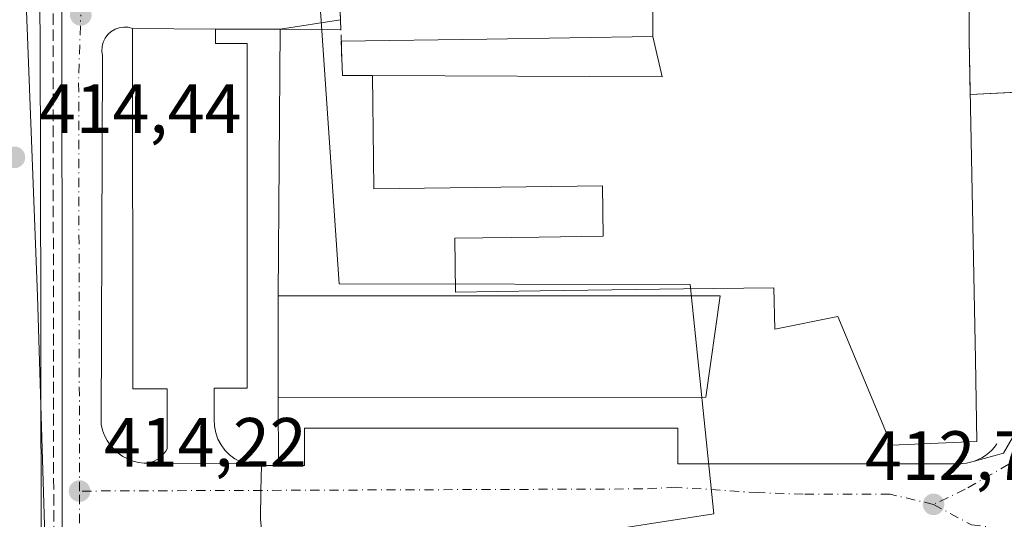
# Model space of a CAD drawing. Units: metres. Extents: x 607807 to 611267, y 4706134 to 4708501.
# Drawn here: x 608566 to 608708, y 4708295 to 4708367 of the extents above; entities that cross this region are included whole.
import ezdxf

# ---------------------------------------------------------------- set-up
doc = ezdxf.new("R2010")
doc.units = ezdxf.units.M
doc.header["$MEASUREMENT"] = 0
doc.linetypes.add('DGN Style 3', pattern=[2.307223458686699, 1.648016756204785, -0.6592067024819142])
doc.linetypes.add('DGN Style 4', pattern=[2.6384748266838614, 1.318413404963828, -0.6592067024819142, 0.001648016756204785, -0.6592067024819142])
for name, color, linetype, lineweight in [('Corriente artificial lineal', 4, 'DGN Style 3', 13), ('Edificación industrial Cxs', 135, 'Continuous', 13), ('Elemento construido', 1, 'Continuous', 0), ('Explanada Cxs', 7, 'Continuous', 0), ('Matorral CxS', 135, 'Continuous', 0), ('Muro lineal', 1, 'DGN Style 3', 13), ('Núcleo urbano CxS', 7, 'Continuous', 0), ('Punto de cota en terreno', 7, 'Continuous', 0), ('Recinto industrial CxS', 135, 'Continuous', 0), ('Rótulo de punto de cota en terreno', 7, 'Continuous', 0), ('Vía urbana Cxs', 4, 'Continuous', 0), ('Vía urbana eje', 4, 'DGN Style 4', 0)]:
    doc.layers.add(name, color=color, linetype=linetype, lineweight=lineweight)
doc.styles.add('Style-Arial', font='txt')

# ---------------------------------------------------------------- blocks, each defined once
blk = doc.blocks.new('*U10')
at = {"layer": 'Núcleo urbano CxS', "color": 7, "linetype": 'Continuous', "lineweight": 0}
for points in [[(608569.9445000002, 4708286.406099999, 414.1612000000023), (608568.6869000001, 4708327.325300001, 414.4147999999986), (608566.2253000002, 4708390.801700001, 414.7093000000023), (608566.3192999996, 4708418.806299999, 414.9070000000065), (608566.3192999996, 4708418.851299999, 414.9067000000068), (608565.6683, 4708431.917300001, 414.9363000000012)], [(608558.4901999999, 4708459.266600001, 415.0280999999959), (608595.6325000003, 4708459.851299999, 413.8188999999985), (608595.7858999996, 4708437.8441, 413.5688999999985), (608605.9360999997, 4708419.9485, 413.5008999999991), (608608.7335000001, 4708378.9147, 413.3261999999959), (608612.1337000001, 4708329.069900001, 412.9082999999956), (608662.6454999996, 4708328.951099999, 413.0864000000001), (608666.0494999997, 4708295.9123, 413.1111999999994), (608634.4694999997, 4708291.054500001, 413.581600000005)]]:
    blk.add_polyline3d(points, dxfattribs=at)
blk = doc.blocks.new('5PATER')
at = {"layer": 'Matorral CxS', "linetype": 'Continuous', "lineweight": 0}
h = blk.add_hatch(color=51, dxfattribs=at)
edge = h.paths.add_edge_path()
edge.add_ellipse((0, 0), major_axis=(-0.1095731443231308, -0.1110710700762829), ratio=0.9994222409660322, start_angle=0, end_angle=360)
blk = doc.blocks.new('*U25')
at = {"layer": 'Vía urbana Cxs', "color": 4, "linetype": 'Continuous', "lineweight": 0}
for points in [[(608565.2993999999, 4708434.495999999, 414.9885000000068), (608568.1568999998, 4708406.556, 414.9241999999941), (608569.0036000004, 4708384.0134, 414.8270000000048), (608569.1094000004, 4708348.876700001, 414.5911000000052), (608569.2153000003, 4708290.7741, 414.2780999999959)], [(608572.3902000004, 4708165.573000001, 413.3574999999983), (608572.1785000004, 4708369.831700001, 414.6882999999943), (608572.2844000002, 4708387.505899999, 414.8209000000061), (608571.1202999996, 4708412.482600001, 414.8947999999946), (608570.0619000001, 4708426.241000001, 414.9530999999988), (608567.5219000002, 4708446.2435, 415.0568999999959), (608565.7226999998, 4708459.155200001, 415.0578999999998)], [(608611.9901000002, 4708376.470100001, 418.8319999999949), (608612.3183000004, 4708367.104800001, 414.1530000000057), (608603.6101000002, 4708365.7401, 413.709600000002), (608594.3400999998, 4708365.7401, 414.0448999999935), (608594.3400999998, 4708363.6801, 414.0467999999965), (608598.8701, 4708363.6801, 413.9793000000063), (608598.8902000004, 4708314.030099999, 415.2883000000002), (608594.1501000002, 4708314.030099999, 414.1732000000048), (608594.1501000002, 4708309.5001, 414.0987000000023), (608594.1801000005, 4708308.550100001, 414.0414000000019), (608594.3601000002, 4708307.610099999, 413.9857000000048), (608594.6700999998, 4708306.710100001, 413.982999999993), (608595.1201, 4708305.870100001, 413.9873999999982), (608595.6801000005, 4708305.110099999, 413.9909000000043), (608596.3501000004, 4708304.440099999, 413.9933000000019), (608597.1201, 4708303.870100001, 413.9943999999959), (608597.9600999998, 4708303.4301, 413.9937999999966), (608598.8601000002, 4708303.120100001, 413.9890000000014), (608599.7901999997, 4708302.940099999, 413.9823000000033), (608600.7401000002, 4708302.9101, 413.9774000000034), (608607.1300999997, 4708302.9101, 413.9404000000068), (608607.1300999997, 4708308.2601, 415.3945999999996), (608660.8901000004, 4708308.280099999, 414.8435999999929), (608660.9001000002, 4708303.130100001, 413.3649000000005), (608701.2701000003, 4708303.140100001, 414.376099999994), (608701.8701, 4708303.1601, 414.3530000000028), (608702.4501, 4708303.2301, 414.3877999999968), (608703.0301999999, 4708303.350099999, 414.3522999999986), (608703.6001000004, 4708303.530099999, 414.3390000000072), (608707.7571, 4708304.688200001, 413.1635999999999), (608710.9902999997, 4708310.2522, 413.0975999999937)]]:
    blk.add_polyline3d(points, dxfattribs=at)
blk.add_polyline3d([(608587.3502000002, 4708305.280099999, 414.1097000000009), (608587.3502000002, 4708313.940099999, 414.1462999999931), (608582.4101, 4708313.9301, 414.4897999999957), (608582.3901000004, 4708365.850099999, 414.366399999999), (608581.7600999996, 4708366.0101, 414.3837000000058), (608581.1101000002, 4708366.040100001, 414.4026000000013), (608580.4700999996, 4708365.950099999, 414.422000000006), (608579.8601000002, 4708365.7301, 414.4415000000009), (608579.3000999996, 4708365.4001, 414.4600999999966), (608578.8201000001, 4708364.960100001, 414.476999999999), (608578.4402000001, 4708364.440099999, 414.4912999999942), (608578.1601, 4708363.850099999, 414.5031000000017), (608578.0001999997, 4708363.220100001, 414.5114999999932), (608577.9700999996, 4708362.5701, 414.5163999999932), (608578.0701000001, 4708361.9301, 414.5222000000067), (608577.8701, 4708308.780099999, 414.2826999999961), (608578.0701000001, 4708307.9901, 414.2761000000028), (608578.3501000004, 4708307.2301, 414.2682999999961), (608578.7301000003, 4708306.5101, 414.2596000000049), (608579.1801000005, 4708305.840100001, 414.2511999999988), (608579.7200999996, 4708305.2301, 414.2431999999972), (608580.3202000001, 4708304.6801, 414.235400000005), (608580.9901999999, 4708304.210100001, 414.2283000000025), (608581.7100999998, 4708303.8301, 414.2219999999944), (608582.4601999996, 4708303.530099999, 414.216499999995), (608583.2500999998, 4708303.3301, 414.1965000000055), (608584.0601000005, 4708303.220100001, 414.1772000000055), (608584.4301000005, 4708303.2501, 414.1693999999989), (608584.7901, 4708303.3101, 414.1619999999967), (608585.1501000002, 4708303.4101, 414.1548000000039), (608585.5000999998, 4708303.540100001, 414.1478999999963), (608585.8300999999, 4708303.700099999, 414.1413999999932), (608586.1402000004, 4708303.9001, 414.1352999999945), (608586.4401000004, 4708304.130100001, 414.1293000000005), (608586.7101999996, 4708304.380100001, 414.1236999999965), (608586.9501, 4708304.6601, 414.1186000000016), (608587.1701999997, 4708304.960100001, 414.1138000000064)], close=True, dxfattribs=at)

msp = doc.modelspace()

# ---------------------------------------------------------------- linework, layer by layer
at = {"layer": 'Corriente artificial lineal', "color": 4, "linetype": 'DGN Style 3', "lineweight": 13}
msp.add_polyline3d([(608564.0262000002, 4708459.353800001, 415.0360999999975), (608570.8356999997, 4708439.5174, 414.9428000000044), (608571.3727000002, 4708037.203199999, 413.8592999999965), (608573.8843, 4708021.437100001, 413.6465999999928)], dxfattribs=at)
at = {"layer": 'Edificación industrial Cxs', "color": 135, "linetype": 'Continuous', "lineweight": 13, "elevation": 422.072400000005, "flags": 128}
msp.add_lwpolyline([(608702.7801000001, 4708378.5001), (608702.8501000004, 4708364.210100001), (608703.7333000004, 4708318.1753), (608703.9600999998, 4708306.360099999), (608691.6501000002, 4708305.840100001), (608686.9521000005, 4708317.0955), (608683.9200999998, 4708324.360099999), (608674.8501000004, 4708322.550100001), (608674.7100999998, 4708328.4901), (608661.7100999998, 4708328.3201), (608641.0641000001, 4708328.043299999), (608628.8901000004, 4708327.880100001), (608628.8000999996, 4708335.630100001), (608640.9325000001, 4708335.7893), (608650.1401000004, 4708335.9101), (608650.0500999996, 4708343.1801), (608617.1401000004, 4708342.7501), (608617.0800999999, 4708347.040100001), (608616.9298, 4708359.0601), (608658.6370000001, 4708358.877), (608657.29, 4708364.700400001), (608657.2600999996, 4708371.890100001)], dxfattribs=at)
at = {"layer": 'Edificación industrial Cxs', "color": 135, "linetype": 'Continuous', "lineweight": 13, "elevation": 419.5096000000049, "flags": 128}
msp.add_lwpolyline([(608616.9298, 4708359.0601), (608612.6001000004, 4708359.0601), (608612.4265999999, 4708364.011399999), (608633.4001000002, 4708364.280099999), (608657.29, 4708364.700400001), (608658.6370000001, 4708358.877)], close=True, dxfattribs=at)
at = {"layer": 'Edificación industrial Cxs', "color": 135, "linetype": 'Continuous', "lineweight": 13, "extrusion": (-0.4845069389169775, 0.000319053249991152, 0.8747873595030532), "elevation": -293010.977352419, "flags": 128}
msp.add_lwpolyline([(-4708758.820224361, 529900.671373931), (-4708758.817373008, 529895.7216006927), (-4708763.768557682, 529895.5195396468)], dxfattribs=at)
at = {"layer": 'Edificación industrial Cxs', "color": 135, "linetype": 'Continuous', "lineweight": 13, "extrusion": (-0.01125428221863551, -0.05696979544861708, 0.9983124678868266), "elevation": -274665.2113100968, "flags": 128}
msp.add_lwpolyline([(-315422.5604731418, 4729039.234046773), (-315360.1113107569, 4729051.612043011), (-315359.2969190194, 4729036.835250339)], dxfattribs=at)
at = {"layer": 'Edificación industrial Cxs', "color": 135, "linetype": 'Continuous', "lineweight": 13, "extrusion": (0.008174656966600715, 0.02493544411380125, 0.9996556400132627), "elevation": 122796.5444309323, "flags": 128}
msp.add_lwpolyline([(888354.8401731683, -4662019.791917291), (888413.3623196664, -4662000.589300687), (888417.9262408543, -4662014.483474162)], dxfattribs=at)
at = {"layer": 'Edificación industrial Cxs', "color": 135, "linetype": 'Continuous', "lineweight": 13}
for points in [[(608694.4600999998, 4708382.0001, 416.8776999999973), (608698.1700999998, 4708382.020099999, 415.2718000000023), (608698.1901000004, 4708378.4901, 417.1679000000004), (608702.7801000001, 4708378.5001, 414.776199999993), (608702.8501000004, 4708364.210100001, 416.8993999999948), (608703.7333000004, 4708318.1753, 417.4484999999986), (608703.9600999998, 4708306.360099999, 416.6573000000063), (608691.6501000002, 4708305.840100001, 417.3502000000008), (608686.9521000005, 4708317.0955, 418.0843000000023), (608683.9200999998, 4708324.360099999, 417.4036000000052), (608674.8501000004, 4708322.550100001, 414.8798999999999), (608674.7100999998, 4708328.4901, 416.9247999999934), (608661.7100999998, 4708328.3201, 419.8322000000044), (608641.0641000001, 4708328.043299999, 419.9456000000064), (608628.8901000004, 4708327.880100001, 419.3071999999956), (608628.8000999996, 4708335.630100001, 414.6462000000029), (608640.9325000001, 4708335.7893, 415.7480999999971), (608650.1401000004, 4708335.9101, 417.0769), (608650.0500999996, 4708343.1801, 418.8098000000027), (608617.1401000004, 4708342.7501, 416.1223000000027), (608617.0800999999, 4708347.040100001, 417.7741999999998), (608616.9301000005, 4708359.0601, 418.3086999999941)], [(608612.4265999999, 4708364.011399999, 415.8126000000047), (608633.4001000002, 4708364.280099999, 416.5696000000025), (608657.2901, 4708364.700099999, 418.1260000000038), (608657.2600999996, 4708371.890100001, 417.4709000000003), (608652.2600999996, 4708371.880100001, 416.2946999999986), (608652.2301000003, 4708376.654300001, 420.070000000007), (608652.2301000003, 4708376.6601, 420.0749999999971)]]:
    msp.add_polyline3d(points, dxfattribs=at)
msp.add_3dface([(608664.9401000004, 4708312.720100001, 418.0503999999929), (608603.3501000004, 4708312.710100001, 418.0503999999929), (608603.3400999998, 4708327.3301, 418.0503999999929), (608667.0000999998, 4708327.350099999, 418.0503999999929)], dxfattribs=at)
at = {"layer": 'Elemento construido', "color": 1, "linetype": 'Continuous', "lineweight": 0}
for points in [[(608582.3901000004, 4708365.850099999, 414.366399999999), (608582.4101, 4708313.9301, 414.4897999999957), (608587.3501000004, 4708313.940099999, 414.1462999999931), (608587.3501000004, 4708305.280099999, 414.1097000000009), (608587.1700999998, 4708304.960100001, 414.1138000000064), (608586.9501, 4708304.6601, 414.1186000000016), (608586.7100999998, 4708304.380100001, 414.1236999999965), (608586.4401000004, 4708304.130100001, 414.1293000000005), (608586.1401000004, 4708303.9001, 414.1352999999945), (608585.8300999999, 4708303.700099999, 414.1413999999932), (608585.5000999998, 4708303.540100001, 414.1478999999963), (608585.1501000002, 4708303.4101, 414.1548000000039), (608584.7901, 4708303.3101, 414.1619999999967), (608584.4301000005, 4708303.2501, 414.1693999999989), (608584.0601000005, 4708303.220100001, 414.1772000000055), (608583.2500999998, 4708303.3301, 414.1965000000055), (608582.4600999998, 4708303.530099999, 414.216499999995), (608581.7100999998, 4708303.8301, 414.2219999999944), (608580.9901000002, 4708304.210100001, 414.2283000000025), (608580.3201000001, 4708304.6801, 414.235400000005), (608579.7200999996, 4708305.2301, 414.2431999999972), (608579.1801000005, 4708305.840100001, 414.2511999999988), (608578.7301000003, 4708306.5101, 414.2596000000049), (608578.3501000004, 4708307.2301, 414.2682999999961), (608578.0701000001, 4708307.9901, 414.2761000000028), (608577.8701, 4708308.780099999, 414.2826999999961), (608578.0701000001, 4708361.9301, 414.5222000000067), (608577.9700999996, 4708362.5701, 414.5163999999932), (608578.0000999998, 4708363.220100001, 414.5114999999932), (608578.1601, 4708363.850099999, 414.5031000000017), (608578.4401000004, 4708364.440099999, 414.4912999999942), (608578.8201000001, 4708364.960100001, 414.476999999999), (608579.3000999996, 4708365.4001, 414.4600999999966), (608579.8601000002, 4708365.7301, 414.4415000000009), (608580.4700999996, 4708365.950099999, 414.422000000006), (608581.1101000002, 4708366.040100001, 414.4026000000013), (608581.7600999996, 4708366.0101, 414.3837000000058), (608582.3901000004, 4708365.850099999, 414.366399999999)], [(608603.3400999998, 4708327.3301, 417.331600000005), (608603.6101000002, 4708365.7401, 413.709600000002), (608594.3400999998, 4708365.7401, 414.0448999999935), (608594.3400999998, 4708363.6801, 414.0467999999965), (608598.8701, 4708363.6801, 413.9793000000063), (608598.8901000004, 4708314.030099999, 415.2881999999955), (608594.1501000002, 4708314.030099999, 414.1732000000048), (608594.1501000002, 4708309.5001, 414.0987000000023), (608594.1801000005, 4708308.550100001, 414.0414000000019), (608594.3601000002, 4708307.610099999, 413.9857000000048), (608594.6700999998, 4708306.710100001, 413.982999999993), (608595.1201, 4708305.870100001, 413.9873999999982), (608595.6801000005, 4708305.110099999, 413.9909000000043), (608596.3501000004, 4708304.440099999, 413.9933000000019), (608597.1201, 4708303.870100001, 413.9943999999959), (608597.9600999998, 4708303.4301, 413.9937999999966), (608598.8601000002, 4708303.120100001, 413.9890000000014), (608599.7901, 4708302.940099999, 413.9823000000033), (608600.7401000002, 4708302.9101, 413.9774000000034), (608607.1300999997, 4708302.9101, 413.9404000000068), (608607.1300999997, 4708308.2601, 415.3945999999996), (608660.8901000004, 4708308.280099999, 414.8435999999929), (608660.9001000002, 4708303.130100001, 413.3649000000005), (608701.2701000003, 4708303.140100001, 414.376099999994), (608701.8701, 4708303.1601, 414.3530000000028), (608702.4501, 4708303.2301, 414.3877999999968), (608703.0301000001, 4708303.350099999, 414.3522999999986), (608703.6001000004, 4708303.530099999, 414.3390000000072), (608704.1501000002, 4708303.7501, 414.3273999999947), (608704.6801000005, 4708304.020099999, 414.3148999999976), (608705.1801000005, 4708304.340100001, 414.2942999999942), (608705.6501000002, 4708304.700099999, 414.2514999999985), (608706.0800999999, 4708305.110099999, 414.1931000000041), (608706.4801000003, 4708305.550100001, 414.100900000005), (608706.8300999999, 4708306.020099999, 413.9922999999981)]]:
    msp.add_polyline3d(points, dxfattribs=at)
at = {"layer": 'Explanada Cxs', "color": 7, "linetype": 'Continuous', "lineweight": 0, "extrusion": (0.02689175655310042, -0.0002475391799572815, 0.999638320670953), "elevation": 15614.56098783904, "flags": 128}
msp.add_lwpolyline([(4713768.163458426, -565002.2674982647), (4713768.163458426, -565014.2223283442)], dxfattribs=at)
at = {"layer": 'Explanada Cxs', "color": 7, "linetype": 'Continuous', "lineweight": 0, "extrusion": (0.01249974121994148, -0.0001126102806020835, 0.9999218688419407), "elevation": 7491.081577047255, "flags": 128}
msp.add_lwpolyline([(608546.1386694089, 4708303.993525979), (608531.7075417971, 4708304.123525978)], dxfattribs=at)
at = {"layer": 'Explanada Cxs', "color": 7, "linetype": 'Continuous', "lineweight": 0}
msp.add_polyline3d([(608594.3400999998, 4708365.7401, 414.0448999999935), (608594.3400999998, 4708363.6801, 414.0467999999965), (608598.8701, 4708363.6801, 413.9793000000063), (608598.8901000004, 4708314.030099999, 415.2881999999955), (608594.1501000002, 4708314.030099999, 414.1732000000048), (608594.1501000002, 4708309.5001, 414.0987000000023), (608594.1801000005, 4708308.550100001, 414.0414000000019), (608594.3601000002, 4708307.610099999, 413.9857000000048), (608594.6700999998, 4708306.710100001, 413.982999999993), (608595.1201, 4708305.870100001, 413.9873999999982), (608595.6801000005, 4708305.110099999, 413.9909000000043), (608596.3501000004, 4708304.440099999, 413.9933000000019), (608597.1201, 4708303.870100001, 413.9943999999959), (608597.9600999998, 4708303.4301, 413.9937999999966), (608598.8601000002, 4708303.120100001, 413.9890000000014), (608584.4301000005, 4708303.2501, 414.1693999999989), (608584.7901, 4708303.3101, 414.1619999999967), (608585.1501000002, 4708303.4101, 414.1548000000039), (608585.5000999998, 4708303.540100001, 414.1478999999963), (608585.8300999999, 4708303.700099999, 414.1413999999932), (608586.1401000004, 4708303.9001, 414.1352999999945), (608586.4401000004, 4708304.130100001, 414.1293000000005), (608586.7100999998, 4708304.380100001, 414.1236999999965), (608586.9501, 4708304.6601, 414.1186000000016), (608587.1700999998, 4708304.960100001, 414.1138000000064), (608587.3501000004, 4708305.280099999, 414.1097000000009), (608587.3501000004, 4708313.940099999, 414.1462999999931), (608582.4101, 4708313.9301, 414.4897999999957), (608582.3901000004, 4708365.850099999, 414.366399999999)], close=True, dxfattribs=at)
for points in [[(608584.4301000005, 4708303.2501, 414.1693999999989), (608584.7901, 4708303.3101, 414.1619999999967), (608585.1501000002, 4708303.4101, 414.1548000000039), (608585.5000999998, 4708303.540100001, 414.1478999999963), (608585.8300999999, 4708303.700099999, 414.1413999999932), (608586.1401000004, 4708303.9001, 414.1352999999945), (608586.4401000004, 4708304.130100001, 414.1293000000005), (608586.7100999998, 4708304.380100001, 414.1236999999965), (608586.9501, 4708304.6601, 414.1186000000016), (608587.1700999998, 4708304.960100001, 414.1138000000064), (608587.3501000004, 4708305.280099999, 414.1097000000009), (608587.3501000004, 4708313.940099999, 414.1462999999931), (608582.4101, 4708313.9301, 414.4897999999957), (608582.3901000004, 4708365.850099999, 414.366399999999)], [(608594.3400999998, 4708365.7401, 414.0448999999935), (608594.3400999998, 4708363.6801, 414.0467999999965), (608598.8701, 4708363.6801, 413.9793000000063), (608598.8901000004, 4708314.030099999, 415.2881999999955), (608594.1501000002, 4708314.030099999, 414.1732000000048), (608594.1501000002, 4708309.5001, 414.0987000000023), (608594.1801000005, 4708308.550100001, 414.0414000000019), (608594.3601000002, 4708307.610099999, 413.9857000000048), (608594.6700999998, 4708306.710100001, 413.982999999993), (608595.1201, 4708305.870100001, 413.9873999999982), (608595.6801000005, 4708305.110099999, 413.9909000000043), (608596.3501000004, 4708304.440099999, 413.9933000000019), (608597.1201, 4708303.870100001, 413.9943999999959), (608597.9600999998, 4708303.4301, 413.9937999999966), (608598.8601000002, 4708303.120100001, 413.9890000000014)]]:
    msp.add_polyline3d(points, dxfattribs=at)
at = {"layer": 'Muro lineal', "color": 1, "linetype": 'DGN Style 3', "lineweight": 13, "extrusion": (-0.4781373987392363, -0.1616172802146979, 0.863287022179113), "elevation": -1051593.580882293, "flags": 128}
msp.add_lwpolyline([(-4265567.509531819, 1799528.403882179), (-4265550.820931345, 1799522.615447463), (-4265549.434396018, 1799527.36705593)], dxfattribs=at)
at = {"layer": 'Núcleo urbano CxS', "color": 7, "linetype": 'Continuous', "lineweight": 0, "extrusion": (0.002299020426289004, -0.00272486611068631, 0.9999936447846848), "elevation": -11017.17436141266, "flags": 128}
msp.add_lwpolyline([(608715.0959638393, 4708344.32248845), (608715.0871597244, 4708344.540592489), (608714.1669166278, 4708367.429774235), (608606.1748378436, 4708366.373970315)], dxfattribs=at)
msp.add_lwpolyline([(608715.0959638393, 4708344.32248845), (608715.0871597244, 4708344.540592489), (608714.1669166278, 4708367.429774235), (608606.1748378436, 4708366.373970315)], dxfattribs=at)
at = {"layer": 'Núcleo urbano CxS', "color": 7, "linetype": 'Continuous', "lineweight": 0}
for points in [[(608558.4901000002, 4708459.266799999, 415.0280999999959), (608558.6882999997, 4708458.803500001, 415.0252000000037), (608562.2357000001, 4708449.0349, 415.0396000000038), (608564.8976999996, 4708439.707900001, 414.9673000000039), (608565.6599000003, 4708431.962300001, 414.9364999999962), (608565.6683, 4708431.917300001, 414.9363000000012), (608566.3192999996, 4708418.851299999, 414.9067000000068), (608566.3192999996, 4708418.806299999, 414.9070000000065), (608566.2253000002, 4708390.801700001, 414.7093000000023), (608568.6869000001, 4708327.325300001, 414.4147999999986), (608569.9445000002, 4708286.406099999, 414.1612000000023), (608570.4115000004, 4708258.835899999, 413.9685999999929), (608571.2433000002, 4708190.776500001, 413.5310999999929), (608571.2553000003, 4708189.965500001, 413.5247999999993), (608571.6458999999, 4708170.350299999, 413.3726000000024)], [(608558.4901000002, 4708459.266799999, 415.0280999999959), (608558.6882999997, 4708458.803500001, 415.0252000000037), (608562.2357000001, 4708449.0349, 415.0396000000038), (608564.8976999996, 4708439.707900001, 414.9673000000039), (608565.6599000003, 4708431.962300001, 414.9364999999962), (608565.6683, 4708431.917300001, 414.9363000000012), (608566.3192999996, 4708418.851299999, 414.9067000000068), (608566.3192999996, 4708418.806299999, 414.9070000000065), (608566.2253000002, 4708390.801700001, 414.7093000000023), (608568.6869000001, 4708327.325300001, 414.4147999999986), (608569.9445000002, 4708286.406099999, 414.1612000000023), (608570.4115000004, 4708258.835899999, 413.9685999999929), (608571.2433000002, 4708190.776500001, 413.5310999999929), (608571.2553000003, 4708189.965500001, 413.5247999999993), (608571.6458999999, 4708170.350299999, 413.3726000000024)], [(608565.6683, 4708431.917300001, 414.9363000000012), (608566.3192999996, 4708418.851299999, 414.9067000000068), (608566.3192999996, 4708418.806299999, 414.9070000000065), (608566.2253000002, 4708390.801700001, 414.7093000000023), (608568.6869000001, 4708327.325300001, 414.4147999999986), (608569.9445000002, 4708286.406099999, 414.1612000000023), (608570.4115000004, 4708258.835899999, 413.9685999999929), (608571.2433000002, 4708190.776500001, 413.5310999999929), (608571.2553000003, 4708189.965500001, 413.5247999999993), (608571.6458999999, 4708170.350299999, 413.3726000000024), (608451.9089000003, 4708171.3665, 414.3098000000027)], [(608608.7335000001, 4708378.9147, 413.3261999999959), (608612.1337000001, 4708329.069900001, 412.9082999999956), (608662.6454999996, 4708328.951099999, 413.0864000000001), (608666.0494999997, 4708295.9123, 413.1111999999994), (608634.4694999997, 4708291.054500001, 413.581600000005), (608636.9184999998, 4708257.123299999, 412.9850000000006), (608647.2089000001, 4708257.8433, 413.0850999999966)], [(608608.7335000001, 4708378.9147, 413.3261999999959), (608612.1337000001, 4708329.069900001, 412.9082999999956), (608662.6454999996, 4708328.951099999, 413.0864000000001), (608666.0494999997, 4708295.9123, 413.1111999999994), (608634.4694999997, 4708291.054500001, 413.581600000005), (608636.9184999998, 4708257.123299999, 412.9850000000006), (608647.2089000001, 4708257.8433, 413.0850999999966)]]:
    msp.add_polyline3d(points, dxfattribs=at)
msp.add_polyline3d([(608717.6541999998, 4708356.863299999, 413.0157000000036), (608719.9819, 4708298.9595, 412.6186000000016), (608720.8074000003, 4708251.982999999, 412.2529000000068), (608720.8174999999, 4708251.408700001, 412.2443000000058), (608720.8214999996, 4708251.257300001, 412.2419999999984), (608671.3416999998, 4708259.5317, 413.1916000000056), (608647.2089000001, 4708257.8433, 413.0850999999966), (608636.9184999998, 4708257.123299999, 412.9850000000006), (608634.4694999997, 4708291.054500001, 413.581600000005), (608666.0494999997, 4708295.9123, 413.1111999999994), (608662.6454999996, 4708328.951099999, 413.0864000000001), (608612.1337000001, 4708329.069900001, 412.9082999999956), (608608.7335000001, 4708378.9147, 413.3261999999959), (608716.7253000002, 4708379.9705, 413.0807999999961), (608717.6453999998, 4708357.0814, 413.0175000000018)], close=True, dxfattribs=at)
at = {"layer": 'Recinto industrial CxS', "color": 135, "linetype": 'Continuous', "lineweight": 0, "extrusion": (-0.0164003573025518, 0.468258476813951, 0.8834393171985426), "elevation": 2195117.228339242, "flags": 128}
msp.add_lwpolyline([(-773044.8974226748, -4137992.105493235), (-773044.8974226748, -4137993.699788457)], dxfattribs=at)
at = {"layer": 'Recinto industrial CxS', "color": 135, "linetype": 'Continuous', "lineweight": 0, "extrusion": (0.0006599026219940496, 0.09387725802232327, 0.9955835600062608), "elevation": 442821.9670412716, "flags": 128}
msp.add_lwpolyline([(-575492.3143123726, -4691637.427251411), (-575492.3143123726, -4691676.008592548)], dxfattribs=at)
at = {"layer": 'Recinto industrial CxS', "color": 135, "linetype": 'Continuous', "lineweight": 0, "extrusion": (-0.1346873740917718, 0.000659787422020924, 0.990887922996754), "elevation": -78454.76176728151, "flags": 128}
msp.add_lwpolyline([(-4711290.553487134, 580252.220080836), (-4711290.553487135, 580261.0582197139)], dxfattribs=at)
at = {"layer": 'Recinto industrial CxS', "color": 135, "linetype": 'Continuous', "lineweight": 0, "extrusion": (0.4800783163150089, 0.02435038142149965, 0.8768876034753676), "elevation": 407241.0677931784, "flags": 128}
msp.add_lwpolyline([(4671476.627122701, -742024.0990971557), (4671476.627122702, -742031.9468932516)], dxfattribs=at)
at = {"layer": 'Recinto industrial CxS', "color": 135, "linetype": 'Continuous', "lineweight": 0, "extrusion": (-1.705244814274418e-05, 0.02493067751908871, 0.9996891822099774), "elevation": 117788.6140300528, "flags": 128}
msp.add_lwpolyline([(-611823.6673247854, -4706421.61634701), (-611823.6673247854, -4706436.240896001)], dxfattribs=at)
at = {"layer": 'Recinto industrial CxS', "color": 135, "linetype": 'Continuous', "lineweight": 0, "extrusion": (0.001488914074157535, -0.355886785351216, 0.9345278910483397), "elevation": -1674329.767983333, "flags": 128}
msp.add_lwpolyline([(628295.8941566353, 4397769.735867446), (628295.8941566354, 4397780.222537624)], dxfattribs=at)
at = {"layer": 'Recinto industrial CxS', "color": 135, "linetype": 'Continuous', "lineweight": 0, "extrusion": (-0.0002134259661378411, -0.01024473091434644, 0.999947498590726), "elevation": -47951.23285583196, "flags": 128}
msp.add_lwpolyline([(608600.9425875598, 4708055.134818803), (608601.0175954341, 4708058.735107741)], dxfattribs=at)
at = {"layer": 'Recinto industrial CxS', "color": 135, "linetype": 'Continuous', "lineweight": 0, "extrusion": (0.005065294498425513, 0, 0.9999871713135347), "elevation": 3496.71419804629, "flags": 128}
msp.add_lwpolyline([(608591.0386364303, 4708302.9101), (608593.486667835, 4708302.9101)], dxfattribs=at)
at = {"layer": 'Recinto industrial CxS', "color": 135, "linetype": 'Continuous', "lineweight": 0, "extrusion": (-0.296055972518787, 0.09009603761334241, 0.9509119649801083), "elevation": 244412.8099659299, "flags": 128}
msp.add_lwpolyline([(-4681520.486815939, -749690.405341802), (-4681523.543487342, -749691.7654462651), (-4681527.573924089, -749692.9594557666)], dxfattribs=at)
at = {"layer": 'Recinto industrial CxS', "color": 135, "linetype": 'Continuous', "lineweight": 0}
for points in [[(608694.4600999998, 4708382.0001, 416.8776999999973), (608698.1700999998, 4708382.020099999, 415.2718000000023), (608698.1859999998, 4708379.205700001, 416.7838999999949), (608698.1901000004, 4708378.4901, 417.1679000000004), (608702.7801000001, 4708378.5001, 414.776199999993), (608702.8501000004, 4708364.210100001, 416.8993999999948), (608703.0011, 4708356.3386, 417.0240000000049)], [(608702.7801000001, 4708378.5001, 414.776199999993), (608702.8501000004, 4708364.210100001, 416.8993999999948), (608703.0011, 4708356.3386, 417.0240000000049), (608723.1401000004, 4708357.360099999, 414.3169000000053)], [(608600.7808999997, 4708295.123600001, 414.3090999999986), (608600.8680999996, 4708299.310000001, 413.9395999999979), (608600.9430999998, 4708302.9101, 413.9765000000043), (608603.3910999997, 4708302.9101, 413.9640999999974), (608603.3501000004, 4708312.710100001, 417.6962000000058), (608603.3400999998, 4708327.3301, 417.331600000005), (608603.6101000002, 4708365.7401, 413.709600000002), (608612.3676000005, 4708365.6972, 414.8999999999942), (608612.1447999999, 4708372.056100001, 416.1410999999935)]]:
    msp.add_polyline3d(points, dxfattribs=at)
at = {"layer": 'Vía urbana Cxs', "color": 4, "linetype": 'Continuous', "lineweight": 0, "extrusion": (0.01564519920134218, -0.4464411454984828, 0.8946762159283955), "elevation": -2092116.409899238, "flags": 128}
msp.add_lwpolyline([(773138.9549839904, 4191004.98661379), (773138.9549839904, 4190994.512378718)], dxfattribs=at)
at = {"layer": 'Vía urbana Cxs', "color": 4, "linetype": 'Continuous', "lineweight": 0, "extrusion": (-0.04963423924401922, -0.007778398099802179, 0.9987371720416081), "elevation": -66417.93315849424, "flags": 128}
msp.add_lwpolyline([(-4557365.205974578, 1328586.074215435), (-4557365.205974578, 1328577.248584756)], dxfattribs=at)
at = {"layer": 'Vía urbana Cxs', "color": 4, "linetype": 'Continuous', "lineweight": 0, "extrusion": (-9.155340235359182e-07, 0.002376726370431701, 0.9999971755814724), "elevation": 11604.30532934434, "flags": 128}
msp.add_lwpolyline([(608582.4104792256, 4708299.648048298), (608582.390479113, 4708351.568194943)], dxfattribs=at)
msp.add_lwpolyline([(608582.4104792256, 4708299.648048298), (608582.390479113, 4708351.568194943)], dxfattribs=at)
at = {"layer": 'Vía urbana Cxs', "color": 4, "linetype": 'Continuous', "lineweight": 0, "extrusion": (0.0361468045645755, 0, 0.9993464907226975), "elevation": 22412.51498851811, "flags": 128}
msp.add_lwpolyline([(4708365.7401, -608190.9277145423), (4708365.7401, -608181.6516525492)], dxfattribs=at)
at = {"layer": 'Vía urbana Cxs', "color": 4, "linetype": 'Continuous', "lineweight": 0, "extrusion": (0.06936663587479486, 0.0001404182912336808, 0.9975912239540389), "elevation": 43289.93922476662, "flags": 128}
msp.add_lwpolyline([(4707072.337694274, -616599.4499139275), (4707072.337694274, -616594.4979756954)], dxfattribs=at)
msp.add_lwpolyline([(4707072.337694274, -616599.4499139275), (4707072.337694274, -616594.4979756954)], dxfattribs=at)
at = {"layer": 'Vía urbana Cxs', "color": 4, "linetype": 'Continuous', "lineweight": 0, "extrusion": (0, -0.0042262901991616, 0.9999910691956966), "elevation": -19484.55845828013, "flags": 128}
msp.add_lwpolyline([(608587.3501000004, 4708264.981294708), (608587.3501000004, 4708273.64137205)], dxfattribs=at)
msp.add_lwpolyline([(608587.3501000004, 4708264.981294708), (608587.3501000004, 4708273.64137205)], dxfattribs=at)
at = {"layer": 'Vía urbana Cxs', "color": 4, "linetype": 'Continuous', "lineweight": 0, "extrusion": (0.3116993360060245, -0.1700371449172769, 0.9348427104501509), "elevation": -610466.639892688, "flags": 128}
msp.add_lwpolyline([(4424795.641094215, 1608463.985339866), (4424798.648521261, 1608460.674933195), (4424805.081365247, 1608460.489050227)], dxfattribs=at)
at = {"layer": 'Vía urbana Cxs', "color": 4, "linetype": 'Continuous', "lineweight": 0}
for points in [[(608572.3902000004, 4708165.573000001, 413.3574999999983), (608572.1785000004, 4708369.831700001, 414.6882999999943), (608572.2844000002, 4708387.505899999, 414.8209000000061), (608571.1202999996, 4708412.482600001, 414.8947999999946), (608570.0619000001, 4708426.241000001, 414.9530999999988), (608567.5219000002, 4708446.2435, 415.0568999999959), (608565.7226999998, 4708459.155200001, 415.0578999999998)], [(608565.2993999999, 4708434.495999999, 414.9885000000068), (608568.1568999998, 4708406.556, 414.9241999999941), (608569.0036000004, 4708384.0134, 414.8270000000048), (608569.1094000004, 4708348.876700001, 414.5911000000052), (608569.2153000003, 4708290.7741, 414.2780999999959)], [(608582.3901000004, 4708365.850099999, 414.366399999999), (608581.7600999996, 4708366.0101, 414.3837000000058), (608581.1101000002, 4708366.040100001, 414.4026000000013), (608580.4700999996, 4708365.950099999, 414.422000000006), (608579.8601000002, 4708365.7301, 414.4415000000009), (608579.3000999996, 4708365.4001, 414.4600999999966), (608578.8201000001, 4708364.960100001, 414.476999999999), (608578.4402000001, 4708364.440099999, 414.4912999999942), (608578.1601, 4708363.850099999, 414.5031000000017), (608578.0001999997, 4708363.220100001, 414.5114999999932), (608577.9700999996, 4708362.5701, 414.5163999999932), (608578.0701000001, 4708361.9301, 414.5222000000067), (608577.8701, 4708308.780099999, 414.2826999999961), (608578.0701000001, 4708307.9901, 414.2761000000028), (608578.3501000004, 4708307.2301, 414.2682999999961), (608578.7301000003, 4708306.5101, 414.2596000000049), (608579.1801000005, 4708305.840100001, 414.2511999999988), (608579.7200999996, 4708305.2301, 414.2431999999972), (608580.3202000001, 4708304.6801, 414.235400000005), (608580.9901999999, 4708304.210100001, 414.2283000000025), (608581.7100999998, 4708303.8301, 414.2219999999944), (608582.4601999996, 4708303.530099999, 414.216499999995), (608583.2500999998, 4708303.3301, 414.1965000000055), (608584.0601000005, 4708303.220100001, 414.1772000000055), (608584.4301000005, 4708303.2501, 414.1693999999989)], [(608594.3400999998, 4708365.7401, 414.0448999999935), (608594.3400999998, 4708363.6801, 414.0467999999965), (608598.8701, 4708363.6801, 413.9793000000063), (608598.8901000004, 4708314.030099999, 415.2881999999955), (608594.1501000002, 4708314.030099999, 414.1732000000048), (608594.1501000002, 4708309.5001, 414.0987000000023), (608594.1801000005, 4708308.550100001, 414.0414000000019), (608594.3601000002, 4708307.610099999, 413.9857000000048), (608594.6700999998, 4708306.710100001, 413.982999999993), (608595.1201, 4708305.870100001, 413.9873999999982), (608595.6801000005, 4708305.110099999, 413.9909000000043), (608596.3501000004, 4708304.440099999, 413.9933000000019), (608597.1201, 4708303.870100001, 413.9943999999959), (608597.9600999998, 4708303.4301, 413.9937999999966), (608598.8601000002, 4708303.120100001, 413.9890000000014)], [(608594.3400999998, 4708365.7401, 414.0448999999935), (608594.3400999998, 4708363.6801, 414.0467999999965), (608598.8701, 4708363.6801, 413.9793000000063), (608598.8901000004, 4708314.030099999, 415.2881999999955), (608594.1501000002, 4708314.030099999, 414.1732000000048), (608594.1501000002, 4708309.5001, 414.0987000000023), (608594.1801000005, 4708308.550100001, 414.0414000000019), (608594.3601000002, 4708307.610099999, 413.9857000000048), (608594.6700999998, 4708306.710100001, 413.982999999993), (608595.1201, 4708305.870100001, 413.9873999999982), (608595.6801000005, 4708305.110099999, 413.9909000000043), (608596.3501000004, 4708304.440099999, 413.9933000000019), (608597.1201, 4708303.870100001, 413.9943999999959), (608597.9600999998, 4708303.4301, 413.9937999999966), (608598.8601000002, 4708303.120100001, 413.9890000000014)], [(608598.8601000002, 4708303.120100001, 413.9890000000014), (608599.7901999997, 4708302.940099999, 413.9823000000033), (608600.7401000002, 4708302.9101, 413.9774000000034), (608607.1300999997, 4708302.9101, 413.9404000000068), (608607.1300999997, 4708308.2601, 415.3945999999996), (608660.8901000004, 4708308.280099999, 414.8435999999929), (608660.9001000002, 4708303.130100001, 413.3649000000005), (608701.2701000003, 4708303.140100001, 414.376099999994), (608701.8701, 4708303.1601, 414.3530000000028), (608702.4501, 4708303.2301, 414.3877999999968), (608703.0301999999, 4708303.350099999, 414.3522999999986), (608703.6001000004, 4708303.530099999, 414.3390000000072)], [(608584.4301000005, 4708303.2501, 414.1693999999989), (608584.7901, 4708303.3101, 414.1619999999967), (608585.1501000002, 4708303.4101, 414.1548000000039), (608585.5000999998, 4708303.540100001, 414.1478999999963), (608585.8300999999, 4708303.700099999, 414.1413999999932), (608586.1401000004, 4708303.9001, 414.1352999999945), (608586.4401000004, 4708304.130100001, 414.1293000000005), (608586.7100999998, 4708304.380100001, 414.1236999999965), (608586.9501, 4708304.6601, 414.1186000000016), (608587.1700999998, 4708304.960100001, 414.1138000000064), (608587.3501000004, 4708305.280099999, 414.1097000000009)], [(608584.4301000005, 4708303.2501, 414.1693999999989), (608584.7901, 4708303.3101, 414.1619999999967), (608585.1501000002, 4708303.4101, 414.1548000000039), (608585.5000999998, 4708303.540100001, 414.1478999999963), (608585.8300999999, 4708303.700099999, 414.1413999999932), (608586.1401000004, 4708303.9001, 414.1352999999945), (608586.4401000004, 4708304.130100001, 414.1293000000005), (608586.7100999998, 4708304.380100001, 414.1236999999965), (608586.9501, 4708304.6601, 414.1186000000016), (608587.1700999998, 4708304.960100001, 414.1138000000064), (608587.3501000004, 4708305.280099999, 414.1097000000009)]]:
    msp.add_polyline3d(points, dxfattribs=at)
at = {"layer": 'Vía urbana eje', "color": 4, "linetype": 'DGN Style 4', "lineweight": 0, "extrusion": (0.1864301973083086, -0.005201065367575262, 0.9824544419211648), "elevation": 89375.52544100251, "flags": 128}
msp.add_lwpolyline([(4723439.554630236, -468588.987388141), (4723498.99787536, -468587.1670394849), (4723508.112698434, -468587.2136875949)], dxfattribs=at)
at = {"layer": 'Vía urbana eje', "color": 4, "linetype": 'DGN Style 4', "lineweight": 0, "extrusion": (-0.02020718376297235, -0.00682202808946551, 0.9997725389592956), "elevation": -44003.57050055957, "flags": 128}
msp.add_lwpolyline([(-4266142.214077448, 2082121.953855646), (-4266216.181294874, 2082148.060762251), (-4266273.332711861, 2082167.233021789)], dxfattribs=at)
at = {"layer": 'Vía urbana eje', "color": 4, "linetype": 'DGN Style 4', "lineweight": 0}
for points in [[(608711.1095000004, 4708305.2915, 412.9135999999999), (608708.5301000001, 4708303.0801, 412.8491000000067), (608702.2801000001, 4708299.470100001, 413.0350000000035), (608697.7100999998, 4708297.300100001, 412.7534000000014)], [(608697.7100999998, 4708297.300100001, 412.7534000000014), (608691.4401000004, 4708298.7501, 413.0383000000002), (608678.9401000004, 4708298.7501, 413.039499999999), (608672.4401000004, 4708298.9901, 413.1184000000067), (608660.5800999999, 4708299.7501, 413.2412999999942), (608655.8201000001, 4708299.520099999, 413.2574000000022), (608574.7500999998, 4708299.210100001, 414.2550000000047)], [(608697.7100999998, 4708297.300100001, 412.7534000000014), (608703.1601, 4708294.3301, 412.7265999999945), (608707.8501000004, 4708293.8101, 412.6334000000061), (608711.3948999997, 4708293.4235, 412.6376000000019)]]:
    msp.add_polyline3d(points, dxfattribs=at)

# ---------------------------------------------------------------- block references
at = {"layer": 'Núcleo urbano CxS', "color": 7, "linetype": 'Continuous', "lineweight": 0}
msp.add_blockref('*U10', (0, 0), dxfattribs=at)
at = {"layer": 'Punto de cota en terreno', "color": 7, "linetype": 'Continuous', "lineweight": 0, "xscale": 10, "yscale": 10, "zscale": 10}
for p in [(608574.9299999997, 4708367.789999999, 414.5399999999936), (608565.3700000001, 4708347.279999999, 414.4400000000023), (608574.75, 4708299.210000001, 414.2200000000012), (608697.7100000001, 4708297.300000001, 412.7200000000012)]:
    msp.add_blockref('5PATER', p, dxfattribs=at)
at = {"layer": 'Vía urbana Cxs', "color": 4, "linetype": 'Continuous', "lineweight": 0}
msp.add_blockref('*U25', (0, 0), dxfattribs=at)

# ---------------------------------------------------------------- texts
at = {"layer": 'Rótulo de punto de cota en terreno', "color": 7, "linetype": 'Continuous', "lineweight": 0, "style": 'Style-Arial'}
for s, p in [('414,44', (608568.8978000004, 4708350.807800001)), ('414,22', (608578.2778000003, 4708302.7378)), ('412,72', (608687.8172000004, 4708300.8278))]:
    msp.add_text(s, height=7.000000000000002, dxfattribs=at).set_placement(p)

doc.saveas('drawing.dxf')
